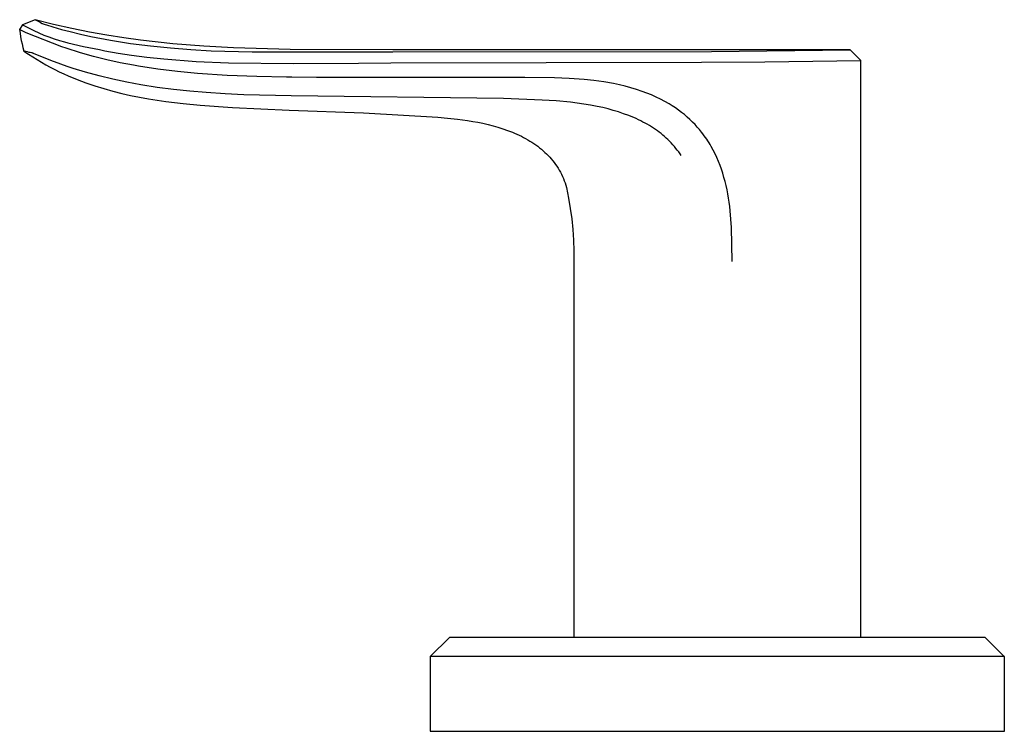
# Model space of a CAD drawing. Units: millimetres. Extents: x -493 to 544, y -351 to 308.
# Drawn here: x 106 to 209, y 70 to 145 of the extents above; entities that cross this region are included whole.
import ezdxf

# ---------------------------------------------------------------- set-up
doc = ezdxf.new("R2010")
doc.units = ezdxf.units.MM
doc.header["$MEASUREMENT"] = 0
doc.layers.add('Default', color=7, linetype='Continuous', true_color=0x000000)

msp = doc.modelspace()

# ---------------------------------------------------------------- linework, layer by layer
at = {"layer": 'Default', "color": 7, "true_color": 0xffffff}
for p, q in [((106.52, 144.29), (106.23, 143.8)), ((107.84, 144.82), (106.52, 144.29)), ((106.52, 144.29), (107.21, 143.95)), ((109.77, 144.33), (107.84, 144.82)), ((107.84, 144.82), (107.84, 144.82)), ((107.84, 144.82), (107.84, 144.82)), ((107.84, 144.82), (107.89, 144.79)), ((107.89, 144.79), (108.08, 144.7)), ((108.08, 144.7), (108.36, 144.55)), ((108.36, 144.55), (108.52, 144.46)), ((108.52, 144.46), (108.54, 144.45)), ((108.54, 144.45), (108.56, 144.44)), ((108.56, 144.44), (108.58, 144.43)), ((108.58, 144.43), (108.6, 144.42)), ((108.6, 144.42), (108.69, 144.39)), ((108.69, 144.39), (108.88, 144.32)), ((108.88, 144.32), (109.02, 144.27)), ((109.02, 144.27), (109.69, 144.06)), ((109.69, 144.06), (110.59, 143.81)), ((111.67, 143.91), (109.77, 144.33)), ((106.23, 143.8), (106.23, 143.8)), ((106.23, 143.8), (106.28, 143.42)), ((106.91, 143.45), (106.23, 143.8)), ((106.23, 143.8), (106.23, 143.8)), ((106.28, 143.42), (106.33, 143.04)), ((106.33, 143.04), (106.4, 142.66)), ((110.62, 141.99), (106.91, 143.45)), ((107.21, 143.95), (107.72, 143.69)), ((107.72, 143.69), (108.24, 143.45)), ((108.24, 143.45), (108.76, 143.22)), ((108.76, 143.22), (109.29, 143.02)), ((110.59, 143.81), (111.5, 143.58)), ((111.5, 143.58), (112.58, 143.32)), ((113.52, 143.53), (111.67, 143.91)), ((112.58, 143.32), (113.66, 143.08)), ((115.33, 143.21), (113.52, 143.53)), ((113.66, 143.08), (115.73, 142.69)), ((117.11, 142.93), (115.33, 143.21)), ((106.4, 142.66), (106.48, 142.29)), ((106.48, 142.29), (106.57, 141.91)), ((109.29, 143.02), (109.83, 142.83)), ((109.83, 142.83), (110.38, 142.66)), ((110.38, 142.66), (110.93, 142.5)), ((110.93, 142.5), (111.26, 142.42)), ((111.26, 142.42), (112.91, 142.03)), ((112.91, 142.03), (114.57, 141.69)), ((115.73, 142.69), (117.8, 142.35)), ((118.85, 142.69), (117.11, 142.93)), ((117.8, 142.35), (119.89, 142.08)), ((122.23, 142.31), (118.85, 142.69)), ((119.89, 142.08), (121.98, 141.87)), ((125.47, 142.05), (122.23, 142.31)), ((128.59, 141.88), (125.47, 142.05)), ((106.57, 141.91), (106.68, 141.54)), ((106.74, 141.53), (106.68, 141.54)), ((106.68, 141.54), (106.68, 141.54)), ((106.68, 141.54), (106.68, 141.54)), ((106.68, 141.54), (107.14, 141.23)), ((107.04, 141.46), (106.74, 141.53)), ((107.24, 141.41), (107.04, 141.46)), ((107.14, 141.23), (107.59, 140.93)), ((107.32, 141.39), (107.24, 141.41)), ((107.48, 141.37), (107.32, 141.39)), ((107.5, 141.36), (107.48, 141.37)), ((107.52, 141.36), (107.5, 141.36)), ((107.54, 141.35), (107.52, 141.36)), ((107.55, 141.35), (107.54, 141.35)), ((107.56, 141.34), (107.55, 141.35)), ((107.64, 141.32), (107.56, 141.34)), ((107.69, 141.3), (107.64, 141.32)), ((109.5, 140.56), (107.69, 141.3)), ((111.09, 141.83), (110.62, 141.99)), ((112.58, 141.37), (111.09, 141.83)), ((113.95, 140.98), (112.58, 141.37)), ((115.34, 140.64), (113.95, 140.98)), ((114.57, 141.69), (115.13, 141.58)), ((115.13, 141.58), (116.52, 141.34)), ((116.52, 141.34), (117.91, 141.13)), ((117.91, 141.13), (119.52, 140.92)), ((121.98, 141.87), (124.12, 141.7)), ((124.12, 141.7), (126.26, 141.58)), ((126.26, 141.58), (130.54, 141.45)), ((134.49, 141.71), (128.59, 141.88)), ((130.54, 141.45), (145.23, 141.45)), ((145.23, 141.67), (134.49, 141.71)), ((134.49, 141.71), (134.49, 141.71)), ((193.03, 141.67), (145.23, 141.67)), ((145.23, 141.45), (178.52, 141.51)), ((178.52, 141.51), (193.03, 141.67)), ((194.14, 140.56), (193.03, 141.67)), ((107.59, 140.93), (108.05, 140.65)), ((108.05, 140.65), (108.51, 140.37)), ((108.51, 140.37), (108.97, 140.11)), ((108.97, 140.11), (109.43, 139.86)), ((110.54, 140.17), (109.5, 140.56)), ((111.18, 139.94), (110.54, 140.17)), ((116.73, 140.33), (115.34, 140.64)), ((118.14, 140.06), (116.73, 140.33)), ((118.64, 139.98), (118.14, 140.06)), ((120.68, 139.66), (118.64, 139.98)), ((119.52, 140.92), (121.28, 140.73)), ((121.28, 140.73), (124.67, 140.47)), ((124.67, 140.47), (128.06, 140.33)), ((128.06, 140.33), (134.84, 140.25)), ((134.84, 140.25), (141.63, 140.29)), ((141.63, 140.29), (145.02, 140.3)), ((145.02, 140.3), (177.5, 140.37)), ((177.5, 140.37), (184.11, 140.41)), ((184.11, 140.41), (194.14, 140.56)), ((194.14, 80.27), (194.14, 140.56)), ((109.43, 139.86), (109.9, 139.62)), ((109.9, 139.62), (110.36, 139.39)), ((110.36, 139.39), (110.83, 139.18)), ((110.83, 139.18), (111.29, 138.97)), ((111.82, 139.73), (111.18, 139.94)), ((111.29, 138.97), (112.23, 138.58)), ((113.12, 139.33), (111.82, 139.73)), ((114.54, 138.94), (113.12, 139.33)), ((115.98, 138.59), (114.54, 138.94)), ((122.74, 139.4), (120.68, 139.66)), ((124.81, 139.2), (122.74, 139.4)), ((127.91, 139), (124.81, 139.2)), ((131.02, 138.88), (127.91, 139)), ((112.23, 138.58), (113.16, 138.23)), ((113.16, 138.23), (114.1, 137.91)), ((114.1, 137.91), (115.03, 137.62)), ((117.43, 138.28), (115.98, 138.59)), ((118.88, 138.02), (117.43, 138.28)), ((120.59, 137.75), (118.88, 138.02)), ((134.13, 138.82), (131.02, 138.88)), ((134.69, 138.82), (134.13, 138.82)), ((137.24, 138.79), (134.69, 138.82)), ((143.46, 138.77), (137.24, 138.79)), ((155.9, 138.77), (143.46, 138.77)), ((159.01, 138.77), (155.9, 138.77)), ((162.12, 138.74), (159.01, 138.77)), ((163.67, 138.68), (162.12, 138.74)), ((165.22, 138.57), (163.67, 138.68)), ((166.25, 138.46), (165.22, 138.57)), ((167.28, 138.32), (166.25, 138.46)), ((168.3, 138.14), (167.28, 138.32)), ((168.91, 138.02), (168.3, 138.14)), ((169.52, 137.87), (168.91, 138.02)), ((115.03, 137.62), (115.97, 137.36)), ((115.97, 137.36), (116.9, 137.12)), ((116.9, 137.12), (117.83, 136.91)), ((117.83, 136.91), (118.76, 136.72)), ((122.3, 137.53), (120.59, 137.75)), ((124.01, 137.34), (122.3, 137.53)), ((125.73, 137.2), (124.01, 137.34)), ((127.7, 137.07), (125.73, 137.2)), ((129.67, 136.98), (127.7, 137.07)), ((134.6, 136.86), (129.67, 136.98)), ((170.12, 137.71), (169.52, 137.87)), ((170.71, 137.53), (170.12, 137.71)), ((171.3, 137.33), (170.71, 137.53)), ((171.79, 137.15), (171.3, 137.33)), ((172.27, 136.96), (171.79, 137.15)), ((172.74, 136.74), (172.27, 136.96)), ((118.76, 136.72), (119.69, 136.56)), ((119.69, 136.56), (121.52, 136.27)), ((121.52, 136.27), (123.32, 136.05)), ((123.32, 136.05), (125.09, 135.88)), ((125.09, 135.88), (128.47, 135.63)), ((156.8, 136.58), (134.6, 136.86)), ((160.83, 136.43), (156.8, 136.58)), ((162.31, 136.33), (160.83, 136.43)), ((163.79, 136.19), (162.31, 136.33)), ((164.5, 136.1), (163.79, 136.19)), ((165.2, 136), (164.5, 136.1)), ((165.9, 135.89), (165.2, 136)), ((166.6, 135.75), (165.9, 135.89)), ((173.21, 136.52), (172.74, 136.74)), ((173.66, 136.27), (173.21, 136.52)), ((174.11, 136.02), (173.66, 136.27)), ((174.44, 135.81), (174.11, 136.02)), ((128.47, 135.63), (134.39, 135.37)), ((134.39, 135.37), (142.16, 135.08)), ((142.16, 135.08), (149.92, 134.63)), ((167.16, 135.63), (166.6, 135.75)), ((167.72, 135.49), (167.16, 135.63)), ((168.27, 135.34), (167.72, 135.49)), ((168.82, 135.18), (168.27, 135.34)), ((169.35, 135), (168.82, 135.18)), ((169.88, 134.81), (169.35, 135)), ((170.15, 134.7), (169.88, 134.81)), ((174.77, 135.6), (174.44, 135.81)), ((175.09, 135.37), (174.77, 135.6)), ((175.4, 135.14), (175.09, 135.37)), ((175.7, 134.9), (175.4, 135.14)), ((176, 134.65), (175.7, 134.9)), ((149.92, 134.63), (150.93, 134.54)), ((150.93, 134.54), (151.98, 134.43)), ((151.98, 134.43), (153.04, 134.29)), ((153.04, 134.29), (153.58, 134.2)), ((153.58, 134.2), (154.12, 134.1)), ((154.12, 134.1), (154.65, 134)), ((154.65, 134), (155.18, 133.88)), ((155.18, 133.88), (155.7, 133.74)), ((170.41, 134.59), (170.15, 134.7)), ((170.66, 134.48), (170.41, 134.59)), ((170.92, 134.36), (170.66, 134.48)), ((171.15, 134.25), (170.92, 134.36)), ((171.37, 134.13), (171.15, 134.25)), ((171.6, 134.01), (171.37, 134.13)), ((171.82, 133.89), (171.6, 134.01)), ((172.04, 133.76), (171.82, 133.89)), ((176.28, 134.38), (176, 134.65)), ((176.56, 134.11), (176.28, 134.38)), ((176.81, 133.86), (176.56, 134.11)), ((177.04, 133.6), (176.81, 133.86)), ((155.7, 133.74), (156.22, 133.6)), ((156.22, 133.6), (156.73, 133.43)), ((156.73, 133.43), (157.23, 133.26)), ((157.23, 133.26), (157.72, 133.07)), ((157.72, 133.07), (157.96, 132.96)), ((157.96, 132.96), (158.2, 132.86)), ((158.2, 132.86), (158.43, 132.75)), ((158.43, 132.75), (158.66, 132.64)), ((172.26, 133.63), (172.04, 133.76)), ((172.47, 133.49), (172.26, 133.63)), ((172.68, 133.35), (172.47, 133.49)), ((172.88, 133.21), (172.68, 133.35)), ((173.07, 133.07), (172.88, 133.21)), ((173.26, 132.92), (173.07, 133.07)), ((173.44, 132.77), (173.26, 132.92)), ((173.62, 132.61), (173.44, 132.77)), ((177.27, 133.34), (177.04, 133.6)), ((177.5, 133.07), (177.27, 133.34)), ((177.64, 132.89), (177.5, 133.07)), ((177.77, 132.7), (177.64, 132.89)), ((158.66, 132.64), (158.89, 132.52)), ((158.89, 132.52), (159.11, 132.4)), ((159.11, 132.4), (159.33, 132.27)), ((159.33, 132.27), (159.55, 132.14)), ((159.55, 132.14), (159.76, 132.01)), ((159.76, 132.01), (159.97, 131.87)), ((159.97, 131.87), (160.17, 131.73)), ((160.17, 131.73), (160.37, 131.59)), ((173.8, 132.45), (173.62, 132.61)), ((173.98, 132.29), (173.8, 132.45)), ((174.15, 132.12), (173.98, 132.29)), ((174.32, 131.94), (174.15, 132.12)), ((174.49, 131.76), (174.32, 131.94)), ((174.66, 131.57), (174.49, 131.76)), ((177.91, 132.52), (177.77, 132.7)), ((178.03, 132.33), (177.91, 132.52)), ((178.16, 132.15), (178.03, 132.33)), ((178.28, 131.96), (178.16, 132.15)), ((178.39, 131.77), (178.28, 131.96)), ((178.5, 131.58), (178.39, 131.77)), ((160.37, 131.59), (160.57, 131.44)), ((160.57, 131.44), (160.76, 131.28)), ((160.76, 131.28), (160.94, 131.12)), ((160.94, 131.12), (161.12, 130.96)), ((161.12, 130.96), (161.3, 130.79)), ((161.3, 130.79), (161.47, 130.62)), ((174.82, 131.38), (174.66, 131.57)), ((174.96, 131.2), (174.82, 131.38)), ((175.11, 131.01), (174.96, 131.2)), ((175.25, 130.82), (175.11, 131.01)), ((175.38, 130.62), (175.25, 130.82)), ((178.72, 131.19), (178.5, 131.58)), ((178.92, 130.8), (178.72, 131.19)), ((179.1, 130.41), (178.92, 130.8)), ((161.47, 130.62), (161.63, 130.45)), ((161.63, 130.45), (161.79, 130.27)), ((161.79, 130.27), (161.94, 130.08)), ((161.94, 130.08), (162.09, 129.89)), ((162.09, 129.89), (162.23, 129.7)), ((162.23, 129.7), (162.37, 129.5)), ((179.27, 130.01), (179.1, 130.41)), ((179.43, 129.6), (179.27, 130.01)), ((162.37, 129.5), (162.5, 129.3)), ((162.5, 129.3), (162.62, 129.09)), ((162.62, 129.09), (162.74, 128.88)), ((162.74, 128.88), (162.85, 128.67)), ((162.85, 128.67), (162.96, 128.45)), ((179.58, 129.19), (179.43, 129.6)), ((179.72, 128.77), (179.58, 129.19)), ((179.84, 128.35), (179.72, 128.77)), ((162.96, 128.45), (163.05, 128.22)), ((163.05, 128.22), (163.15, 127.99)), ((163.15, 127.99), (163.23, 127.76)), ((163.23, 127.76), (163.31, 127.52)), ((179.96, 127.92), (179.84, 128.35)), ((180.06, 127.49), (179.96, 127.92)), ((163.31, 127.52), (163.38, 127.28)), ((163.38, 127.28), (163.6, 126.19)), ((180.16, 127.06), (180.06, 127.49)), ((180.24, 126.62), (180.16, 127.06)), ((180.32, 126.18), (180.24, 126.62)), ((163.6, 126.19), (163.78, 125.1)), ((180.38, 125.74), (180.32, 126.18)), ((180.44, 125.3), (180.38, 125.74)), ((163.78, 125.1), (163.93, 124)), ((180.49, 124.86), (180.44, 125.3)), ((180.57, 123.98), (180.49, 124.86)), ((163.93, 124), (164.04, 122.9)), ((180.62, 123.1), (180.57, 123.98)), ((164.04, 122.9), (164.11, 121.79)), ((180.67, 121.34), (180.62, 123.1)), ((164.11, 121.79), (164.14, 120.68)), ((164.14, 120.68), (164.13, 119.57)), ((180.68, 119.57), (180.67, 121.34)), ((164.13, 119.57), (164.13, 80.27)), ((151.14, 80.27), (149.14, 78.27)), ((207.14, 80.27), (151.14, 80.27)), ((209.13, 78.27), (207.14, 80.27)), ((193.52, 78.27), (149.14, 78.27)), ((149.14, 78.27), (149.14, 70.47)), ((209.14, 78.27), (193.52, 78.27)), ((209.14, 70.47), (209.14, 78.27)), ((209.14, 78.27), (209.14, 78.27)), ((149.14, 70.47), (209.14, 70.47))]:
    msp.add_line(p, q, dxfattribs=at)

doc.saveas('drawing.dxf')
